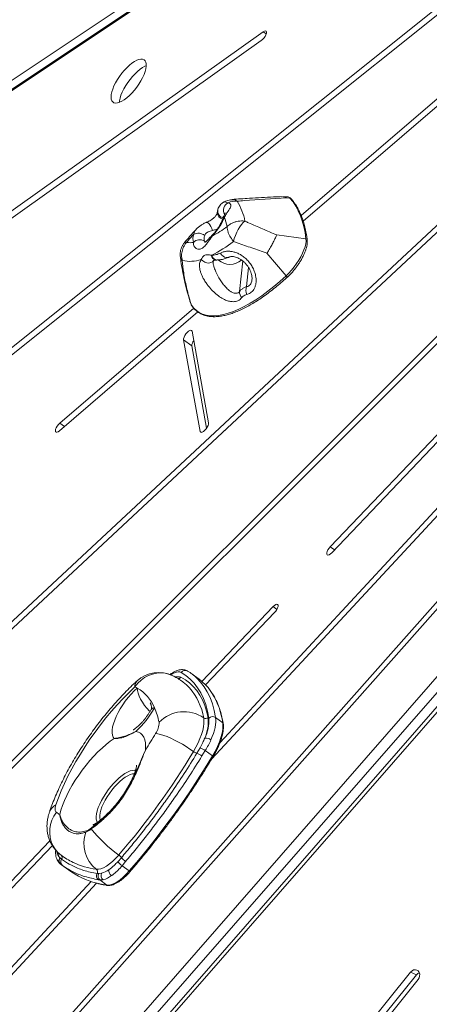
# Model space of a CAD drawing. Units: millimetres. Extents: x -9265 to 16512, y -9790 to 3238.
# Drawn here: x 12415 to 12673, y -7178 to -6558 of the extents above; entities that cross this region are included whole.
import ezdxf

# ---------------------------------------------------------------- set-up
doc = ezdxf.new("R2010")
doc.units = ezdxf.units.MM

msp = doc.modelspace()

# ---------------------------------------------------------------- linework, layer by layer
at = {"color": 7, "linetype": 'Continuous', "lineweight": 15}
for p, q in [((12995.05, -6205.88), (12037.63, -6845.19)), ((12987.33, -6216.64), (12037.25, -6851.04)), ((12986.39, -6218.06), (12036.32, -6852.47)), ((12970.98, -6414.04), (12051.12, -7272.79)), ((12051.28, -7277.25), (12971.15, -6418.5)), ((12763.28, -6482.36), (12326.79, -6831.51)), ((12323.35, -6838.91), (12764.42, -6486.11)), ((12970.63, -6512.63), (12611, -6890.07)), ((12780.86, -6519.39), (12592.69, -6681.4)), ((12611.88, -6893.84), (12971.5, -6516.39)), ((12593.97, -6684.92), (12783.36, -6521.86)), ((12536.35, -7023.78), (12962.7, -6563.51)), ((12961.65, -6559.93), (12541.61, -7013.39)), ((12568.73, -6565.57), (12051.79, -6933.76)), ((12050.61, -6939.33), (12567.55, -6571.15)), ((12970.4, -6595), (12050.54, -7632.58)), ((12051.87, -7635.85), (12971.73, -6598.27)), ((12028.97, -7715.88), (12986.39, -6618.7)), ((12991, -6623.4), (12033.58, -7720.59)), ((12994.06, -6628.9), (12043.98, -7717.66)), ((12995.2, -6630.97), (12045.12, -7719.74)), ((12583.91, -6669.61), (12581.29, -6669.5)), ((12583.35, -6670.22), (12585.63, -6670.37)), ((12577.3, -6693.61), (12595.69, -6696.05)), ((12536.07, -6706.34), (12536.39, -6706.41)), ((12571.13, -6705.14), (12583.2, -6719.39)), ((12539.22, -6709.42), (12539.62, -6709.43)), ((12701.23, -6734.38), (12255.01, -7180.51)), ((12258.56, -7181.61), (12702.46, -6737.8)), ((12522.59, -6735.08), (12523.45, -6737.49)), ((12522.81, -6735.58), (12523.65, -6737.88)), ((12440.46, -6817.09), (12527.57, -6742.09)), ((12525, -6739.68), (12440.74, -6812.22)), ((12534.32, -6812.03), (12523.95, -6754.32)), ((12518.65, -6759.74), (12529.01, -6817.46)), ((12523.85, -6763.56), (12518.65, -6759.74)), ((12523.85, -6763.56), (12533.15, -6815.33)), ((12575.03, -6927.82), (12530.14, -6974.94)), ((12532.5, -6977.15), (12575.91, -6931.59)), ((12520.88, -6968.3), (12521.12, -6968.45)), ((12528.48, -6973.62), (12524.02, -6970.34)), ((12538.82, -6997.72), (12543.28, -7001)), ((12527, -7020.24), (12528.98, -7016.85)), ((12532.28, -7018.58), (12530.2, -7021.95)), ((12532.28, -7018.58), (12536.78, -7021.89)), ((12434.46, -7075.36), (12050.76, -7478.06)), ((12051.64, -7481.83), (12436.02, -7078.41)), ((12441.39, -7084.32), (12441.88, -7084.67)), ((12440.77, -7086.04), (12440.84, -7086.11)), ((12440.84, -7086.11), (12441.88, -7087.04)), ((12441.14, -7090.03), (12441.21, -7090.09)), ((12442.43, -7090.98), (12441.3, -7090.15)), ((12441.69, -7090.45), (12446.15, -7093.73)), ((12477.25, -7088.57), (12479.5, -7086.02)), ((12482.11, -7088.45), (12479.95, -7091.06)), ((12479.95, -7091.06), (12484.47, -7094.38)), ((12464.23, -7095.98), (12465.19, -7096.07)), ((12465.19, -7096.07), (12467, -7095.84)), ((12460.44, -7101.02), (12037.33, -7557.8)), ((12038.38, -7561.38), (12463.87, -7102.03)), ((12465.94, -7100.07), (12465.01, -7099.93)), ((12467.98, -7099.96), (12465.94, -7100.07)), ((12465.94, -7100.07), (12470.4, -7103.36)), ((12661.59, -7158.12), (12172.83, -7766.79)), ((12665.27, -7159.82), (12176.51, -7768.49)), ((12665.27, -7159.82), (12661.59, -7158.12)), ((12177.51, -7771.53), (12666.28, -7162.86))]:
    msp.add_line(p, q, dxfattribs=at)
at = {"color": 8, "linetype": 'Continuous', "lineweight": 15}
for p, q in [((12570.63, -6566.97), (12568.73, -6565.57)), ((12531.78, -6697.49), (12532.2, -6698.03)), ((12553.89, -6729.3), (12555.93, -6710.01)), ((12558.32, -6726.15), (12559.59, -6714.17)), ((12523.65, -6737.88), (12523.73, -6738.06)), ((12443.64, -6814.35), (12440.74, -6812.22)), ((12529.87, -6818.09), (12529.01, -6817.46)), ((12613.63, -6892), (12611, -6890.07)), ((12577.4, -6929.56), (12575.03, -6927.82)), ((12460.54, -7067.39), (12462.24, -7065.95))]:
    msp.add_line(p, q, dxfattribs=at)
at = {"color": 7, "linetype": 'Continuous', "lineweight": 15, "flags": 128}
for points in [[(12567.55, -6571.15), (12568.39, -6570.44), (12569.2, -6569.52), (12569.91, -6568.5), (12570.44, -6567.45), (12570.75, -6566.5), (12570.81, -6565.73), (12570.6, -6565.22), (12570.15, -6565.01), (12569.51, -6565.14), (12568.73, -6565.57)], [(12472.99, -6606.66), (12473.11, -6607.95), (12473.46, -6608.99), (12474.04, -6609.77), (12474.83, -6610.27), (12475.82, -6610.48), (12476.99, -6610.39), (12478.31, -6610.01), (12479.75, -6609.35), (12481.28, -6608.41), (12482.87, -6607.22), (12484.49, -6605.8), (12486.1, -6604.19), (12487.66, -6602.42), (12489.15, -6600.52), (12490.53, -6598.54), (12491.78, -6596.52), (12492.86, -6594.5), (12493.75, -6592.52), (12494.44, -6590.63), (12494.9, -6588.87), (12495.14, -6587.28), (12495.14, -6585.88), (12494.9, -6584.71), (12494.44, -6583.8), (12493.75, -6583.16), (12492.86, -6582.8), (12491.78, -6582.74), (12490.53, -6582.98), (12489.15, -6583.5), (12487.66, -6584.31), (12486.1, -6585.38), (12484.49, -6586.68), (12482.87, -6588.2), (12481.28, -6589.9), (12479.75, -6591.74), (12478.31, -6593.68), (12476.99, -6595.69), (12475.82, -6597.71), (12474.83, -6599.72), (12474.04, -6601.65), (12473.46, -6603.48), (12473.11, -6605.16), (12472.99, -6606.66)], [(12495.16, -6586.99), (12494.35, -6587.33), (12492.86, -6588.13), (12491.3, -6589.2), (12489.69, -6590.51), (12488.07, -6592.02), (12486.48, -6593.72), (12484.95, -6595.56), (12483.51, -6597.51), (12482.19, -6599.51), (12481.03, -6601.54), (12480.04, -6603.54), (12479.24, -6605.48), (12478.67, -6607.31), (12478.31, -6608.99), (12478.21, -6610.05)], [(12595.69, -6696.05), (12595.11, -6692.1), (12594.34, -6688.35), (12593.37, -6684.8), (12592.21, -6681.47), (12590.85, -6678.36), (12589.3, -6675.47), (12587.56, -6672.81), (12585.63, -6670.37)], [(12557.3, -6684.93), (12556.26, -6685.78), (12555.18, -6686.96), (12554.1, -6688.4), (12553.07, -6690.08), (12552.12, -6691.92), (12551.28, -6693.85), (12550.59, -6695.81), (12550.08, -6697.72)], [(12583.2, -6719.39), (12584.94, -6717.68), (12586.64, -6715.8), (12588.28, -6713.79), (12589.81, -6711.68), (12591.22, -6709.51), (12592.47, -6707.32), (12593.55, -6705.16), (12594.43, -6703.06), (12595.09, -6701.06), (12595.52, -6699.21), (12595.72, -6697.53), (12595.69, -6696.05)], [(12523.65, -6737.88), (12525.06, -6739.71), (12526.69, -6741.25), (12528.54, -6742.5), (12530.59, -6743.46), (12532.85, -6744.12), (12535.3, -6744.48), (12537.92, -6744.55), (12540.72, -6744.31), (12543.68, -6743.76), (12546.79, -6742.93), (12550.04, -6741.79), (12553.41, -6740.37), (12556.89, -6738.66), (12560.47, -6736.67), (12564.13, -6734.41), (12567.86, -6731.89), (12571.65, -6729.12), (12575.48, -6726.1), (12579.33, -6722.86), (12583.2, -6719.39)], [(12523.42, -6737.4), (12523.45, -6737.49), (12523.65, -6737.88)], [(12523.95, -6754.32), (12523.71, -6753.84), (12523.24, -6753.68), (12522.57, -6753.84), (12521.78, -6754.32), (12520.95, -6755.06), (12520.14, -6755.99), (12519.45, -6757.03), (12518.95, -6758.06), (12518.67, -6759), (12518.65, -6759.74)], [(12440.74, -6812.22), (12439.91, -6813.05), (12439.14, -6814.04), (12438.52, -6815.09), (12438.1, -6816.09), (12437.93, -6816.96), (12438.01, -6817.6), (12438.35, -6817.95), (12438.91, -6817.98), (12439.64, -6817.68), (12440.46, -6817.09)], [(12529.01, -6817.46), (12529.25, -6817.93), (12529.73, -6818.09), (12530.39, -6817.93), (12531.18, -6817.45), (12532.02, -6816.71), (12532.82, -6815.78), (12533.51, -6814.74), (12534.02, -6813.71), (12534.3, -6812.77), (12534.32, -6812.03)], [(12611, -6890.07), (12610.21, -6891.02), (12609.53, -6892.06), (12609.05, -6893.09), (12608.79, -6894.01), (12608.8, -6894.73), (12609.06, -6895.17), (12609.56, -6895.3), (12610.24, -6895.11), (12611.04, -6894.6), (12611.88, -6893.84)], [(12575.91, -6931.59), (12576.7, -6930.64), (12577.38, -6929.6), (12577.86, -6928.57), (12578.12, -6927.65), (12578.11, -6926.93), (12577.85, -6926.49), (12577.35, -6926.36), (12576.67, -6926.55), (12575.87, -6927.06), (12575.03, -6927.82)], [(12516.95, -6972.36), (12519.78, -6973.99), (12522.39, -6975.93), (12524.78, -6978.16), (12526.93, -6980.7), (12528.85, -6983.53), (12530.53, -6986.64), (12531.97, -6990.03), (12533.16, -6993.7), (12534.1, -6997.63)], [(12534.6, -6998.1), (12533.72, -6993.69), (12532.56, -6989.56), (12531.14, -6985.72), (12529.45, -6982.19), (12527.49, -6978.96), (12525.29, -6976.05), (12522.82, -6973.46), (12520.11, -6971.19), (12517.16, -6969.26)], [(12488.05, -6978.36), (12484.31, -6981.93), (12480.59, -6985.69), (12476.91, -6989.64), (12473.29, -6993.75), (12469.74, -6998), (12466.29, -7002.38), (12462.93, -7006.86), (12459.7, -7011.43), (12456.61, -7016.05), (12453.66, -7020.72), (12450.88, -7025.41), (12448.28, -7030.09), (12445.86, -7034.75), (12443.65, -7039.37), (12441.64, -7043.92), (12439.85, -7048.38), (12438.29, -7052.73)], [(12475.02, -7010.94), (12474.33, -7009.99), (12473.88, -7008.77), (12473.67, -7007.29), (12473.71, -7005.59), (12473.99, -7003.67), (12474.51, -7001.59), (12475.26, -6999.36), (12476.24, -6997.02), (12477.42, -6994.62), (12478.78, -6992.19), (12480.31, -6989.77), (12481.97, -6987.4), (12483.75, -6985.12), (12485.62, -6982.95), (12487.53, -6980.95), (12489.48, -6979.13)], [(12524.86, -7019.14), (12526.41, -7016.39), (12527.78, -7013.67), (12528.95, -7011.01), (12529.92, -7008.43), (12530.66, -7005.98), (12531.17, -7003.67), (12531.45, -7001.54), (12531.49, -6999.61), (12531.29, -6997.91)], [(12538.82, -6997.72), (12538.96, -6999.08), (12538.95, -7000.57), (12538.79, -7002.19), (12538.49, -7003.93), (12538.04, -7005.76), (12537.46, -7007.69), (12536.73, -7009.69), (12535.88, -7011.75)], [(12536.78, -7021.89), (12538.48, -7018.88), (12539.95, -7015.9), (12541.19, -7012.99), (12542.16, -7010.2), (12542.87, -7007.57), (12543.3, -7005.14), (12543.43, -7002.94), (12543.28, -7001)], [(12440.65, -7058.89), (12441.42, -7056.06), (12442.42, -7053.09), (12443.64, -7050.01), (12445.07, -7046.85), (12446.69, -7043.63), (12448.5, -7040.39), (12450.48, -7037.16), (12452.6, -7033.95), (12454.86, -7030.8), (12457.22, -7027.75), (12459.67, -7024.8), (12462.2, -7022), (12464.76, -7019.37), (12467.35, -7016.92), (12469.94, -7014.69), (12472.5, -7012.69), (12475.02, -7010.94)], [(12488.58, -7006.43), (12490.16, -7006.85), (12491.53, -7007.59), (12492.67, -7008.65), (12493.56, -7010.01), (12494.21, -7011.66), (12494.6, -7013.59), (12494.74, -7015.77), (12494.61, -7018.19)], [(12524.86, -7019.14), (12522.65, -7017.58), (12520.31, -7016.04), (12517.87, -7014.56), (12515.4, -7013.16), (12512.94, -7011.87), (12510.54, -7010.72), (12508.24, -7009.73), (12506.11, -7008.93), (12504.17, -7008.32), (12502.47, -7007.92), (12501.04, -7007.75)], [(12484.47, -7094.38), (12490.23, -7087.61), (12495.9, -7080.69), (12501.47, -7073.64), (12506.93, -7066.47), (12512.27, -7059.2), (12517.48, -7051.85), (12522.55, -7044.43), (12527.46, -7036.95), (12532.21, -7029.44), (12536.78, -7021.89)], [(12438.29, -7052.73), (12438.05, -7053.54), (12437.88, -7054.31), (12437.79, -7055.02), (12437.78, -7055.66), (12437.85, -7056.22), (12438, -7056.7), (12438.23, -7057.1), (12438.53, -7057.4)], [(12441.52, -7084.42), (12439.53, -7082.7), (12437.82, -7080.69), (12436.42, -7078.43), (12435.37, -7075.96), (12434.69, -7073.33), (12434.39, -7070.61), (12434.47, -7067.84), (12434.94, -7065.07), (12435.79, -7062.38), (12436.99, -7059.8), (12438.53, -7057.4)], [(12463.7, -7093.35), (12465.05, -7093.36), (12466.58, -7093.01), (12468.27, -7092.32), (12470.08, -7091.29), (12471.98, -7089.95), (12473.92, -7088.33), (12475.87, -7086.46), (12477.78, -7084.38)], [(12470.4, -7103.36), (12471.74, -7103.36), (12473.27, -7103.01), (12474.96, -7102.32), (12476.78, -7101.29), (12478.68, -7099.95), (12480.62, -7098.33), (12482.56, -7096.46), (12484.47, -7094.38)], [(12666.28, -7162.86), (12666.93, -7161.79), (12667.28, -7160.6), (12667.31, -7159.39), (12667.01, -7158.3), (12666.4, -7157.42), (12665.56, -7156.83), (12664.56, -7156.61), (12663.49, -7156.77), (12662.47, -7157.29), (12661.59, -7158.12)], [(12667.09, -7158.5), (12666.15, -7158.99), (12665.27, -7159.82)]]:
    msp.add_lwpolyline(points, dxfattribs=at)
at = {"color": 8, "linetype": 'Continuous', "lineweight": 15, "flags": 128}
for points in [[(12532.95, -6685.7), (12533.26, -6685.66), (12533.84, -6685.87), (12534.49, -6686.41), (12535.17, -6687.24), (12535.82, -6688.29), (12536.39, -6689.5), (12536.84, -6690.77)], [(12547.07, -6707.6), (12546.39, -6707.84), (12545.44, -6707.85), (12544.44, -6707.53), (12543.47, -6706.92), (12542.57, -6706.06), (12541.83, -6704.99)], [(12529.8, -6709.04), (12530.79, -6710.02), (12531.98, -6710.75), (12533.28, -6711.19), (12534.58, -6711.29), (12535.79, -6711.05), (12536.81, -6710.49), (12537.45, -6709.81)], [(12584.25, -6719.93), (12584.22, -6719.95), (12584.1, -6719.98), (12583.95, -6719.95), (12583.77, -6719.87), (12583.57, -6719.75), (12583.38, -6719.59), (12583.2, -6719.39)], [(12488.05, -6978.36), (12489.82, -6976.14), (12491.87, -6974.18), (12494.13, -6972.54), (12496.58, -6971.24), (12499.15, -6970.3), (12501.8, -6969.75), (12504.48, -6969.6), (12507.12, -6969.85), (12509.68, -6970.49), (12511.89, -6971.41)], [(12517.16, -6969.26), (12516.31, -6968.94), (12515.3, -6968.88), (12514.16, -6969.07), (12512.89, -6969.5), (12511.53, -6970.18), (12510.52, -6970.79)], [(12527.04, -6972.87), (12529.37, -6975.34), (12531.61, -6978.3), (12533.59, -6981.57), (12535.31, -6985.16), (12536.75, -6989.05), (12537.92, -6993.24), (12538.82, -6997.72)], [(12489.48, -6979.13), (12489.57, -6980.67), (12489.96, -6982.39), (12490.62, -6984.23), (12491.54, -6986.16), (12492.69, -6988.11), (12494.06, -6990.04), (12495.59, -6991.91), (12497.26, -6993.65), (12497.51, -6993.89)], [(12464.29, -7063.83), (12463.94, -7063.02), (12463.68, -7061.71), (12463.65, -7060.18), (12463.86, -7058.44), (12464.3, -7056.52), (12464.97, -7054.47), (12465.85, -7052.3), (12466.93, -7050.07), (12468.18, -7047.81), (12469.6, -7045.55), (12471.16, -7043.34), (12472.82, -7041.21), (12474.56, -7039.21), (12476.35, -7037.36), (12478.16, -7035.69), (12479.96, -7034.24), (12481.71, -7033.03), (12483.4, -7032.08), (12484.98, -7031.4), (12486.43, -7031.01), (12487.73, -7030.92), (12488.43, -7031.01)], [(12487.68, -7033.15), (12487.64, -7033.15), (12486.39, -7033.27), (12484.99, -7033.68), (12483.47, -7034.38), (12481.85, -7035.34), (12480.17, -7036.56), (12478.45, -7038), (12476.74, -7039.66), (12475.05, -7041.48), (12473.43, -7043.44), (12471.9, -7045.51), (12470.49, -7047.63), (12469.23, -7049.79), (12468.14, -7051.92), (12467.24, -7054), (12466.55, -7055.99), (12466.08, -7057.84), (12465.84, -7059.53), (12465.83, -7061.02), (12466.06, -7062.28), (12466.11, -7062.45)], [(12464, -7102.07), (12466.91, -7102.74), (12470.4, -7103.36)]]:
    msp.add_lwpolyline(points, dxfattribs=at)
at = {"color": 7, "linetype": 'Continuous', "lineweight": 15}
for centre, radius, start, end in [((12583.88, -6671.99), 2.38, 42.78411, 89.24837), ((12551.52, -6684.93), 12.61, 85.64588, 112.90722), ((12516.06, -6693.54), 42.13, 11.78634, 30.18821), ((12510.06, -6668.85), 36.88, 316.32994, 338.2088), ((12502.53, -6631.15), 71.83, 298.44425, 307.30035), ((12502.61, -6698.34), 44.59, 13.02679, 20.76073), ((12797.79, -6936.59), 365.57, 138.24768, 139.3148), ((12533.32, -6696.18), 8.79, 159.82403, 194.52436), ((12527.86, -6699.22), 6.68, 52.27491, 114.72976), ((12537.55, -6695.99), 5.97, 159.82403, 194.52436), ((12523.1, -6683.2), 15.28, 260.52047, 276.4281), ((12528.8, -6701.9), 5.32, 55.98583, 138.67046), ((12499.95, -6633.86), 81.18, 296.67225, 308.13207), ((12522.87, -6689.78), 20.47, 255.80284, 289.78958), ((12547.91, -6700.95), 11.2, 228.9366, 310.52741), ((12558.59, -6729.72), 4.72, 174.98191, 226.13594), ((12564.5, -6728.58), 6.63, 158.57967, 203.16796), ((12529.39, -6763.68), 5.54, 142.00651, 178.77171), ((12502.91, -6989.28), 20, 63.33011, 132.76522), ((12505.69, -6995.27), 30.95, 46.37906, 60.08435), ((12509.11, -6999.72), 32.5, 31.77355, 53.43251), ((12476.68, -7001), 25.34, 59.66468, 63.33728), ((12475.59, -7002.18), 26.91, 23.31724, 58.92905), ((12501.64, -6998.06), 28.18, 42.70569, 53.63709), ((12450.88, -6964.7), 56.23, 312.09343, 331.50125), ((12462.02, -7008.66), 41.93, 10.9814, 24.10369), ((12518.88, -7015.96), 21.91, 55.48251, 135.73419), ((12532.53, -6996.1), 2.2, 235.60881, 315.60788), ((12509.02, -7000.24), 25.21, 335.41542, 5.94135), ((12510.29, -6999.6), 24.35, 332.79103, 3.51558), ((12536.94, -7000.46), 3.32, 55.49037, 134.79464), ((12491.58, -7001.01), 11.61, 324.57266, 1.70379), ((12165.32, -6808.21), 390.54, 327.47443, 329.27461), ((12532.79, -7015.58), 4.92, 51.05296, 99.74174), ((12526.24, -7026.09), 9.64, 51.20778, 73.48011), ((12130.9, -6784.45), 458.56, 319.15084, 329.21637), ((12529.05, -7013.61), 6.95, 232.82296, 252.83622), ((12523.4, -7030.83), 11.18, 52.58074, 71.1958), ((12463.09, -7024.69), 40.9, 233.09652, 236.7238), ((12476.5, -7077.18), 20.62, 159.37039, 231.66013), ((12459, -7070.34), 1.85, 141.08129, 166.71227), ((12461.48, -7067.65), 0.976, 164.69675, 195.94557), ((12527.05, -7015.55), 84.65, 218.21554, 234.40117), ((12468.24, -7048.78), 44.54, 233.1458, 244.46834), ((12440.33, -7085.92), 1.91, 324.10448, 51.43536), ((12472.79, -7091.33), 8.55, 38.34016, 54.32242), ((12443.1, -7087.9), 2.88, 141.67606, 231.30787), ((12444.23, -7088.72), 2.89, 144.40031, 231.40804), ((12486.32, -7081.43), 11.54, 218.15708, 236.48745), ((12490.13, -7077.18), 13.83, 219.74361, 234.55551), ((12476.78, -7051.45), 52.21, 234.07931, 255.83267), ((12462.4, -7094.98), 2.08, 331.28393, 51.35287), ((12466.96, -7097.49), 3.12, 151.07772, 231.33055), ((12467.9, -7097.63), 3.13, 150.03379, 231.18185), ((12470.06, -7097.29), 3.39, 154.5704, 232.17743), ((12461.78, -7079.5), 17.16, 287.73557, 304.64212), ((12463.55, -7083.1), 13.19, 285.16758, 307.21011), ((12463.92, -7084.98), 15.52, 285.16758, 307.21011), ((12475.66, -7093.93), 4.14, 175.54643, 235.42233)]:
    msp.add_arc(centre, radius, start, end, dxfattribs=at)
at = {"color": 8, "linetype": 'Continuous', "lineweight": 15}
for centre, radius, start, end in [((12549.18, -6678.05), 5.39, 118.4181, 208.81917), ((12585.58, -6671.25), 0.878, 41.48737, 86.69291), ((12544.07, -6679.47), 4.2, 179.46761, 258.72506), ((12544.6, -6678.46), 4.5, 170.23824, 256.49791), ((12545, -6684.19), 1.8, 112.84027, 157.69478), ((12537.35, -6694.03), 0.677, 141.97185, 204.8655), ((12595.62, -6696.94), 0.887, 10.08533, 85.59457), ((12521.86, -6706.11), 5.33, 186.52969, 221.23908), ((12539.76, -6705.75), 3.74, 189.04976, 261.80381), ((12540.07, -6705.73), 3.74, 190.34308, 263.0541), ((12514.91, -6977.16), 5.21, 66.99582, 105.71712), ((12515.33, -6971.28), 1.95, 262.11056, 326.43663), ((12519.54, -6970.82), 2.85, 62.03867, 146.87802), ((12492.61, -6977.82), 4.59, 135.51328, 186.75067), ((12493.08, -7004.34), 38.75, 9.55901, 40.94611), ((12495, -7007.81), 48.76, 8.02224, 31.11581), ((12500.24, -6993.93), 2.4, 88.61815, 145.48436), ((12542.82, -7001.65), 0.794, 9.89101, 54.65015), ((12536.49, -7022.56), 0.732, 14.38065, 66.05099), ((12441.92, -7060.11), 8.22, 116.18469, 159.90985), ((12444.65, -7081.77), 5.77, 184.36718, 227.74182), ((12447.06, -7081.83), 7.57, 188.00877, 213.79966), ((12443.01, -7087.84), 2.88, 141.14658, 229.41328), ((12470.95, -7042.38), 51.49, 244.82042, 261.91203), ((12485.08, -7093.82), 0.829, 222.5211, 267.2058), ((12470.9, -7102.69), 0.83, 233.46142, 261.43712)]:
    msp.add_arc(centre, radius, start, end, dxfattribs=at)
at = {"color": 7, "linetype": 'Continuous', "lineweight": 15}
for points, knots in [([(12580.94, -6669.45), (12579.02, -6669.52), (12572.07, -6669.77), (12561.46, -6670.33), (12552.79, -6670.97), (12549.13, -6671.25)], [0, 0, 0, 0, 0.1802613, 0.6544265, 1, 1, 1, 1]), ([(12581.29, -6669.61), (12581.47, -6669.59), (12582.25, -6669.47), (12582.89, -6669.88), (12583.34, -6670.21), (12583.35, -6670.22)], [0, 0, 0, 0, 0.241947, 0.990052, 1, 1, 1, 1]), ([(12586.24, -6670.67), (12586.09, -6670.52), (12585.72, -6670.14), (12584.94, -6669.74), (12584.28, -6669.65), (12583.96, -6669.61)], [0, 0, 0, 0, 0.243278, 0.622496, 1, 1, 1, 1]), ([(12543.54, -6673.17), (12543.23, -6673.35), (12542.51, -6673.79), (12541.56, -6674.77), (12540.76, -6676.02), (12540.3, -6677.02), (12540.2, -6677.62), (12540.19, -6677.7)], [0, 0, 0, 0, 0.185944, 0.440387, 0.696127, 0.955994, 1, 1, 1, 1]), ([(12549.16, -6671.39), (12548.86, -6671.41), (12547.99, -6671.46), (12546.58, -6671.79), (12545.01, -6672.37), (12543.99, -6672.84), (12543.53, -6673.14), (12543.52, -6673.15)], [0, 0, 0, 0, 0.150216, 0.437201, 0.722599, 0.993721, 1, 1, 1, 1]), ([(12546.61, -6673.31), (12546.84, -6673.4), (12547.66, -6673.68), (12548.39, -6674.44), (12548.4, -6675.53), (12547.96, -6676.62), (12547.37, -6677.59), (12546.6, -6678.78), (12545.61, -6680.23), (12544.74, -6681.76), (12544.3, -6682.54)], [0, 0, 0, 0, 0.073562, 0.257252, 0.381435, 0.503639, 0.630338, 0.675885, 0.834904, 1, 1, 1, 1]), ([(12583.35, -6670.22), (12574.48, -6670.73), (12564.16, -6671.33), (12553.93, -6672.23), (12552.48, -6672.36)], [0, 0, 0, 0, 0.858246, 1, 1, 1, 1]), ([(12596.49, -6696.78), (12596.4, -6696.05), (12596.13, -6693.92), (12595.53, -6690.56), (12594.6, -6686.78), (12593.47, -6683.21), (12592.12, -6679.88), (12590.57, -6676.78), (12588.81, -6673.92), (12587.32, -6671.93), (12586.43, -6670.89), (12586.24, -6670.67)], [0, 0, 0, 0, 0.067649, 0.196286, 0.324868, 0.45333, 0.581616, 0.709669, 0.837437, 0.964888, 1, 1, 1, 1]), ([(12539.85, -6679.42), (12539.85, -6679.48), (12539.84, -6679.65), (12539.73, -6680.06), (12539.46, -6680.71), (12539.04, -6681.41), (12538.48, -6682.11), (12537.76, -6682.83), (12536.86, -6683.56), (12535.78, -6684.3), (12534.54, -6684.99), (12533.58, -6685.46), (12533.04, -6685.66), (12532.95, -6685.69)], [0, 0, 0, 0, 0.051616, 0.172431, 0.284501, 0.381692, 0.467258, 0.547979, 0.6374, 0.73671, 0.849864, 0.974367, 1, 1, 1, 1]), ([(12540.19, -6677.71), (12540.09, -6678.1), (12539.94, -6678.65), (12539.89, -6679.25), (12539.87, -6679.44)], [0, 0, 0, 0, 0.691476, 1, 1, 1, 1]), ([(12544.79, -6679.78), (12544.79, -6679.77), (12544.79, -6679.74), (12544.73, -6680), (12544.55, -6680.51), (12544.21, -6681.33), (12543.79, -6682.34), (12543.48, -6683.14), (12543.34, -6683.53)], [0, 0, 0, 0, 0.0585625, 0.2162619, 0.3864666, 0.583279, 0.7998436, 1, 1, 1, 1]), ([(12532.95, -6685.71), (12532.51, -6685.89), (12531.44, -6686.34), (12529.82, -6687.26), (12528.16, -6688.47), (12527.04, -6689.43), (12526.58, -6690.01), (12526.54, -6690.06)], [0, 0, 0, 0, 0.177333, 0.433147, 0.709497, 0.972258, 1, 1, 1, 1]), ([(12543.34, -6683.52), (12543.24, -6683.76), (12542.97, -6684.46), (12542.39, -6685.72), (12541.55, -6687.28), (12540.56, -6688.88), (12539.45, -6690.48), (12538.27, -6691.99), (12537.38, -6693.01), (12536.9, -6693.52), (12536.82, -6693.61)], [0, 0, 0, 0, 0.078217, 0.223289, 0.371356, 0.522149, 0.67456, 0.827634, 0.971594, 1, 1, 1, 1]), ([(12550.08, -6697.72), (12549.8, -6697.37), (12548.73, -6696), (12547.52, -6693.98), (12546.61, -6691.84), (12546.11, -6690.05), (12546.01, -6688.89), (12546.05, -6688.29), (12546.05, -6688.29)], [0, 0, 0, 0, 0.109292, 0.422791, 0.590263, 0.762902, 0.998193, 1, 1, 1, 1]), ([(12557.3, -6684.93), (12556.86, -6684.88), (12555.14, -6684.68), (12552.66, -6684.92), (12550.1, -6685.7), (12548.44, -6686.49), (12547.1, -6687.38), (12546.39, -6687.97), (12546.06, -6688.28), (12546.05, -6688.29)], [0, 0, 0, 0, 0.107697, 0.422563, 0.589113, 0.760755, 0.878602, 0.998193, 1, 1, 1, 1]), ([(12557.3, -6684.93), (12558.03, -6685.26), (12561.67, -6686.87), (12568.3, -6689.76), (12574.3, -6692.33), (12577.3, -6693.61)], [0, 0, 0, 0, 0.111807, 0.55557, 1, 1, 1, 1]), ([(12526.52, -6690.07), (12525.16, -6691.58), (12522.73, -6694.28), (12520.35, -6697.07), (12519.3, -6698.31)], [0, 0, 0, 0, 0.558419, 1, 1, 1, 1]), ([(12536.74, -6694.31), (12536.28, -6694.93), (12535.34, -6696.19), (12534.29, -6697.7), (12533, -6699.46), (12531.85, -6700.86), (12530.21, -6702.23), (12528.86, -6702.75), (12527.51, -6702.61), (12526.51, -6702.14), (12525.81, -6701.45), (12525.27, -6700.62), (12524.87, -6699.67), (12524.83, -6698.82), (12524.81, -6698.38)], [0, 0, 0, 0, 0.088214, 0.178973, 0.218847, 0.359778, 0.422211, 0.559514, 0.627926, 0.710214, 0.795266, 0.834105, 0.916046, 1, 1, 1, 1]), ([(12536.82, -6693.61), (12536.82, -6693.61), (12536.39, -6694.04), (12535.62, -6694.9), (12534.54, -6696.06), (12533.61, -6697), (12532.88, -6697.65), (12532.33, -6698.05), (12532.05, -6698.2), (12531.89, -6698.25), (12531.92, -6698.24), (12531.93, -6698.24)], [0, 0, 0, 0, 0.00027, 0.160916, 0.320718, 0.46531, 0.599937, 0.711092, 0.825892, 0.943683, 1, 1, 1, 1]), ([(12536.84, -6690.77), (12536.38, -6690.88), (12535.44, -6691.08), (12534.15, -6691.62), (12532.98, -6692.36), (12532.23, -6693.17), (12532.02, -6693.76), (12531.95, -6693.93)], [0, 0, 0, 0, 0.217597, 0.434593, 0.658031, 0.901172, 1, 1, 1, 1]), ([(12577.3, -6693.61), (12577.3, -6693.62), (12577.1, -6694.12), (12576.52, -6695.43), (12575.56, -6697.35), (12574.49, -6699.37), (12573.35, -6701.44), (12572.07, -6703.62), (12571.32, -6704.84), (12571.14, -6705.13), (12571.13, -6705.14)], [0, 0, 0, 0, 0.002021, 0.210899, 0.453617, 0.499847, 0.697514, 0.925602, 0.997951, 1, 1, 1, 1]), ([(12519.31, -6698.32), (12519.05, -6698.62), (12518.42, -6699.36), (12517.65, -6700.7), (12516.98, -6702.28), (12516.59, -6703.95), (12516.45, -6705.45), (12516.55, -6706.37), (12516.59, -6706.72)], [0, 0, 0, 0, 0.133166, 0.325511, 0.512831, 0.69929, 0.88564, 1, 1, 1, 1]), ([(12517.85, -6709.63), (12517.62, -6708.57), (12517.27, -6707.03), (12517.52, -6704.29), (12518.18, -6702.06), (12519.21, -6700.16), (12519.94, -6699.07), (12520.36, -6698.54), (12520.58, -6698.28), (12520.58, -6698.27)], [0, 0, 0, 0, 0.276582, 0.403871, 0.688015, 0.841371, 0.919596, 0.998259, 1, 1, 1, 1]), ([(12571.13, -6705.14), (12567.98, -6704.03), (12561.68, -6701.81), (12554.69, -6699.35), (12550.85, -6697.99), (12550.08, -6697.72)], [0, 0, 0, 0, 0.443392, 0.887461, 1, 1, 1, 1]), ([(12584.25, -6719.93), (12584.54, -6719.65), (12585.38, -6718.87), (12586.75, -6717.43), (12588.33, -6715.6), (12589.83, -6713.67), (12591.23, -6711.66), (12592.51, -6709.61), (12593.64, -6707.55), (12594.62, -6705.51), (12595.41, -6703.53), (12596.01, -6701.63), (12596.4, -6699.83), (12596.58, -6698.2), (12596.52, -6697.24), (12596.49, -6696.78)], [0, 0, 0, 0, 0.041976, 0.121887, 0.201693, 0.281414, 0.361111, 0.440834, 0.520631, 0.60057, 0.680734, 0.761227, 0.842185, 0.923758, 1, 1, 1, 1]), ([(12516.57, -6706.71), (12516.76, -6708.35), (12517.18, -6711.98), (12518.18, -6717.62), (12519.52, -6723.81), (12520.99, -6729.59), (12522.08, -6733.31), (12522.54, -6734.87)], [0, 0, 0, 0, 0.1687169, 0.3753109, 0.5916663, 0.8278117, 1, 1, 1, 1]), ([(12529.8, -6709.04), (12530.15, -6708.32), (12530.6, -6707.37), (12531.71, -6706.53), (12532.69, -6706.12), (12534.17, -6705.98), (12535.37, -6706.21), (12536.07, -6706.34)], [0, 0, 0, 0, 0.309617, 0.408975, 0.576598, 0.750876, 1, 1, 1, 1]), ([(12536.39, -6706.41), (12537.32, -6706.33), (12539.2, -6706.18), (12540.95, -6705.39), (12541.83, -6704.99)], [0, 0, 0, 0, 0.493465, 1, 1, 1, 1]), ([(12541.83, -6704.99), (12542.41, -6704.73), (12543.58, -6704.2), (12545.57, -6703.86), (12547.68, -6703.84), (12549.89, -6704.18), (12552.16, -6704.89), (12554.48, -6705.99), (12556.71, -6707.5), (12558.85, -6709.42), (12560.74, -6711.7), (12562.34, -6714.32), (12563.51, -6717.15), (12564.15, -6719.84), (12564.33, -6722.23), (12564.18, -6724.31), (12563.68, -6726.25), (12562.9, -6727.91), (12561.87, -6729.22), (12560.45, -6730.46), (12559.19, -6730.9), (12558.4, -6731.18)], [0, 0, 0, 0, 0.051769, 0.103554, 0.154396, 0.205242, 0.258842, 0.312447, 0.369651, 0.426859, 0.487618, 0.548367, 0.610319, 0.672215, 0.717018, 0.76179, 0.807626, 0.853437, 0.893332, 0.933237, 1, 1, 1, 1]), ([(12547.08, -6707.61), (12547.11, -6707.59), (12547.28, -6707.48), (12547.85, -6707.3), (12548.77, -6707.17), (12549.96, -6707.23), (12551.31, -6707.49), (12552.75, -6708.01), (12554.25, -6708.78), (12555.74, -6709.79), (12557.18, -6711.05), (12558.49, -6712.53), (12559.64, -6714.17), (12560.57, -6715.91), (12561.22, -6717.61), (12561.63, -6719.25), (12561.76, -6720.63), (12561.77, -6721.55), (12561.71, -6721.88), (12561.7, -6721.9)], [0, 0, 0, 0, 0.016813, 0.076174, 0.138823, 0.203537, 0.266412, 0.334222, 0.401137, 0.471924, 0.542688, 0.615383, 0.688527, 0.760205, 0.830042, 0.888653, 0.949081, 0.997528, 1, 1, 1, 1]), ([(12517.85, -6709.63), (12518.1, -6712.25), (12518.65, -6717.94), (12520.37, -6726.58), (12522, -6732.58), (12522.81, -6735.58)], [0, 0, 0, 0, 0.2997258, 0.6495486, 1, 1, 1, 1]), ([(12555.32, -6733.12), (12554.96, -6733.51), (12554.23, -6734.32), (12552.88, -6735.09), (12551.4, -6735.56), (12549.61, -6735.73), (12547.49, -6735.47), (12544.87, -6734.62), (12542.01, -6733.11), (12539.04, -6730.9), (12536.18, -6728.16), (12533.86, -6725.38), (12532.05, -6722.72), (12530.81, -6720.56), (12529.85, -6718.47), (12529.17, -6716.6), (12528.74, -6714.8), (12528.62, -6713.62), (12528.61, -6712.03), (12528.86, -6710.5), (12529.54, -6709.45), (12529.8, -6709.04)], [0, 0, 0, 0, 0.042415, 0.086176, 0.128502, 0.171718, 0.233305, 0.29654, 0.376345, 0.458396, 0.538013, 0.620083, 0.66986, 0.720839, 0.760194, 0.800704, 0.837826, 0.876274, 0.882097, 0.954333, 1, 1, 1, 1]), ([(12537.35, -6710.21), (12537.36, -6710.16), (12537.38, -6709.93), (12537.43, -6709.84), (12537.44, -6709.82), (12537.44, -6709.81)], [0, 0, 0, 0, 0.134554, 0.557266, 1, 1, 1, 1]), ([(12537.45, -6709.81), (12537.49, -6709.76), (12537.55, -6709.68), (12537.8, -6709.57), (12538.33, -6709.47), (12538.83, -6709.44), (12539.2, -6709.45), (12539.23, -6709.45)], [0, 0, 0, 0, 0.43311, 0.613071, 0.79121, 0.984479, 1, 1, 1, 1]), ([(12539.63, -6709.37), (12540.29, -6709.35), (12541.67, -6709.3), (12543.79, -6708.87), (12545.61, -6708.31), (12546.67, -6707.74), (12547.02, -6707.54)], [0, 0, 0, 0, 0.263043, 0.543666, 0.84418, 1, 1, 1, 1]), ([(12523.73, -6738.06), (12523.97, -6738.4), (12524.63, -6739.35), (12525.88, -6740.74), (12527.54, -6742.13), (12529.38, -6743.26), (12531.4, -6744.13), (12533.59, -6744.74), (12535.95, -6745.09), (12538.46, -6745.16), (12541.12, -6744.97), (12543.93, -6744.51), (12546.87, -6743.77), (12549.93, -6742.78), (12553.1, -6741.52), (12556.36, -6740.01), (12559.71, -6738.26), (12563.13, -6736.26), (12566.62, -6734.02), (12570.15, -6731.56), (12573.73, -6728.88), (12577.34, -6726), (12580.85, -6723.02), (12583.15, -6720.92), (12584.25, -6719.93)], [0, 0, 0, 0, 0.024829, 0.070841, 0.116607, 0.162209, 0.207811, 0.253582, 0.299658, 0.346081, 0.392808, 0.439755, 0.486835, 0.533979, 0.581137, 0.628278, 0.675393, 0.722477, 0.769531, 0.816555, 0.863554, 0.910531, 0.957488, 1, 1, 1, 1]), ([(12553.89, -6729.3), (12554.28, -6728.84), (12555.05, -6727.92), (12556.55, -6726.86), (12557.73, -6726.39), (12558.32, -6726.15)], [0, 0, 0, 0, 0.335554, 0.663483, 1, 1, 1, 1]), ([(12558.4, -6731.18), (12557.6, -6731.47), (12556.41, -6731.9), (12555.59, -6732.81), (12555.32, -6733.12)], [0, 0, 0, 0, 0.667386, 1, 1, 1, 1]), ([(12522.81, -6735.58), (12522.81, -6735.58), (12522.69, -6735.37), (12522.65, -6735.11), (12522.61, -6734.86)], [0, 0, 0, 0, 0.024288, 1, 1, 1, 1]), ([(12523.44, -6737.35), (12523.49, -6737.54), (12523.56, -6737.79), (12523.7, -6738), (12523.73, -6738.06)], [0, 0, 0, 0, 0.733603, 1, 1, 1, 1]), ([(12520.88, -6968.3), (12520.58, -6968.14), (12519.89, -6967.79), (12518.69, -6967.53), (12517.34, -6967.48), (12515.89, -6967.7), (12514.33, -6968.18), (12512.66, -6968.96), (12511.21, -6969.81), (12510.32, -6970.48), (12510.02, -6970.7)], [0, 0, 0, 0, 0.091565, 0.209858, 0.332038, 0.46381, 0.60818, 0.762936, 0.920877, 1, 1, 1, 1]), ([(12518.33, -6975.39), (12518.05, -6975.17), (12516.78, -6974.19), (12514.62, -6972.86), (12512.7, -6971.84), (12511.89, -6971.41)], [0, 0, 0, 0, 0.139982, 0.635548, 1, 1, 1, 1]), ([(12489.33, -6974.6), (12488.66, -6975.23), (12486.71, -6977.05), (12483.51, -6980.19), (12479.77, -6984.06), (12476.09, -6988.07), (12472.48, -6992.2), (12468.96, -6996.44), (12465.52, -7000.79), (12462.19, -7005.22), (12458.96, -7009.72), (12455.85, -7014.29), (12452.86, -7018.92), (12450.01, -7023.58), (12447.29, -7028.28), (12444.73, -7032.99), (12442.32, -7037.72), (12440.08, -7042.44), (12438.01, -7047.16), (12436.15, -7051.79), (12434.92, -7055.15), (12434.31, -7056.95), (12434.2, -7057.28)], [0, 0, 0, 0, 0.028293, 0.082116, 0.1357, 0.189076, 0.242289, 0.295381, 0.348391, 0.401354, 0.454305, 0.507272, 0.560285, 0.61338, 0.666594, 0.719968, 0.773547, 0.827381, 0.881525, 0.936043, 0.988351, 1, 1, 1, 1]), ([(12543.6, -7001.51), (12543.48, -7000.8), (12543.12, -6998.75), (12542.37, -6995.51), (12541.27, -6991.87), (12539.95, -6988.46), (12538.52, -6985.44), (12537.44, -6983.66), (12536.94, -6982.85)], [0, 0, 0, 0, 0.098263, 0.284998, 0.47161, 0.65799, 0.844056, 1, 1, 1, 1]), ([(12498.26, -6992.57), (12498.11, -6992.85), (12497.66, -6993.67), (12496.81, -6995.06), (12495.69, -6996.72), (12494.47, -6998.36), (12493.2, -6999.92), (12491.91, -7001.35), (12490.65, -7002.61), (12489.49, -7003.67), (12488.46, -7004.49), (12487.66, -7005.05), (12487.12, -7005.38), (12486.83, -7005.53), (12486.83, -7005.53), (12486.83, -7005.53)], [0, 0, 0, 0, 0.046101, 0.133628, 0.222416, 0.312161, 0.40206, 0.491125, 0.5786, 0.663758, 0.745961, 0.824794, 0.892284, 0.957328, 1, 1, 1, 1]), ([(12497.72, -6988.55), (12497.71, -6988.55), (12497.7, -6988.53), (12497.8, -6988.73), (12497.98, -6989.14), (12498.19, -6989.8), (12498.4, -6990.8), (12498.43, -6991.71), (12498.34, -6992.37), (12498.25, -6992.59), (12498.27, -6992.57), (12498.27, -6992.57)], [0, 0, 0, 0, 0.040619, 0.139009, 0.256152, 0.403649, 0.579892, 0.777448, 0.890342, 0.981367, 1, 1, 1, 1]), ([(12537.2, -7022.38), (12537.46, -7021.93), (12538.23, -7020.62), (12539.38, -7018.46), (12540.59, -7015.92), (12541.62, -7013.43), (12542.47, -7011.03), (12543.11, -7008.72), (12543.55, -7006.54), (12543.77, -7004.5), (12543.78, -7002.83), (12543.65, -7001.88), (12543.6, -7001.51)], [0, 0, 0, 0, 0.056835, 0.164945, 0.273182, 0.381574, 0.490177, 0.599057, 0.708295, 0.817966, 0.928093, 1, 1, 1, 1]), ([(12488.58, -7006.43), (12488.57, -7006.43), (12487.92, -7006.81), (12486.66, -7007.53), (12484.29, -7008.83), (12481.44, -7010.1), (12478.64, -7010.71), (12476.78, -7010.88), (12475.79, -7010.92), (12475.3, -7010.93), (12475.06, -7010.94), (12475.02, -7010.94), (12475.02, -7010.94)], [0, 0, 0, 0, 0.001403, 0.128343, 0.253724, 0.499995, 0.747662, 0.872952, 0.935752, 0.991573, 0.998597, 1, 1, 1, 1]), ([(12475.02, -7010.94), (12475.02, -7010.94), (12476.05, -7010.77), (12478.28, -7010.4), (12481.71, -7009.51), (12484.48, -7008.39), (12486.74, -7007.32), (12487.94, -7006.73), (12488.57, -7006.43), (12488.58, -7006.43)], [0, 0, 0, 0, 0.001403, 0.250191, 0.499979, 0.745589, 0.871073, 0.998597, 1, 1, 1, 1]), ([(12528.98, -7016.85), (12529.58, -7015.74), (12530.7, -7013.67), (12531.56, -7011.66), (12531.95, -7010.73)], [0, 0, 0, 0, 0.5380347, 1, 1, 1, 1]), ([(12535.88, -7011.75), (12535.36, -7012.87), (12534.32, -7015.13), (12532.96, -7017.42), (12532.28, -7018.58)], [0, 0, 0, 0, 0.495221, 1, 1, 1, 1]), ([(12494.61, -7018.19), (12494.61, -7018.2), (12493.88, -7020.06), (12492.19, -7024.48), (12489.78, -7030.48), (12487.32, -7035.87), (12485.22, -7040.03), (12482.84, -7044.21), (12480.11, -7048.39), (12477.06, -7052.44), (12473.85, -7056.15), (12470.58, -7059.48), (12467.31, -7062.48), (12463.94, -7065.31), (12461.68, -7067.05), (12460.54, -7067.92)], [0, 0, 0, 0, 0.000533, 0.11007, 0.251885, 0.324314, 0.397223, 0.473929, 0.551329, 0.631063, 0.71165, 0.782463, 0.853804, 0.926664, 1, 1, 1, 1]), ([(12479.5, -7086.02), (12481.67, -7083.46), (12486.02, -7078.32), (12492.42, -7070.34), (12498.71, -7062.17), (12504.81, -7053.91), (12511.65, -7044.21), (12519.16, -7033.01), (12524.39, -7024.51), (12527, -7020.24)], [0, 0, 0, 0, 0.124985, 0.250345, 0.376851, 0.503746, 0.626665, 0.812711, 1, 1, 1, 1]), ([(12530.2, -7021.95), (12527.53, -7026.22), (12522.18, -7034.8), (12514.55, -7046.08), (12507.62, -7055.86), (12501.52, -7064.15), (12495.21, -7072.38), (12488.74, -7080.52), (12484.32, -7085.8), (12482.11, -7088.45)], [0, 0, 0, 0, 0.1861668, 0.3734517, 0.4963185, 0.6213833, 0.7467854, 0.8732185, 1, 1, 1, 1]), ([(12485.04, -7094.65), (12485.94, -7093.61), (12488.53, -7090.6), (12492.77, -7085.53), (12497.74, -7079.41), (12502.63, -7073.18), (12507.43, -7066.87), (12512.14, -7060.48), (12516.74, -7054.02), (12521.24, -7047.51), (12525.62, -7040.94), (12529.88, -7034.34), (12533.74, -7028.15), (12536.13, -7024.16), (12537.2, -7022.38)], [0, 0, 0, 0, 0.046454, 0.134723, 0.222994, 0.311263, 0.399531, 0.487799, 0.576067, 0.664335, 0.752604, 0.840875, 0.929147, 1, 1, 1, 1]), ([(12489.09, -7027.82), (12489.09, -7027.81), (12489.09, -7027.76), (12489.08, -7027.96), (12489.02, -7028.41), (12488.88, -7029.18), (12488.63, -7030.22), (12488.24, -7031.52), (12487.7, -7033.07), (12486.99, -7034.84), (12486.11, -7036.8), (12485.06, -7038.92), (12483.95, -7040.99), (12483.13, -7042.35), (12482.77, -7042.95)], [0, 0, 0, 0, 0.010105, 0.088316, 0.167912, 0.249959, 0.335187, 0.423983, 0.516437, 0.612406, 0.711575, 0.813531, 0.917814, 1, 1, 1, 1]), ([(12462.24, -7065.95), (12463.83, -7064.64), (12466.53, -7062.42), (12470.24, -7058.9), (12473.41, -7055.62), (12476.48, -7052.05), (12479.41, -7048.19), (12482.13, -7044.1), (12485.21, -7038.86), (12487.12, -7034.94), (12488.31, -7032.48)], [0, 0, 0, 0, 0.150827, 0.255065, 0.359903, 0.469817, 0.58055, 0.693846, 0.807995, 1, 1, 1, 1]), ([(12434.2, -7057.28), (12434.01, -7057.89), (12433.53, -7059.39), (12433, -7061.79), (12432.67, -7064.45), (12432.61, -7067.04), (12432.81, -7069.56), (12433.27, -7072.02), (12433.99, -7074.39), (12434.97, -7076.67), (12436.2, -7078.82), (12437.71, -7080.88), (12439.43, -7082.75), (12440.76, -7083.82), (12441.39, -7084.32)], [0, 0, 0, 0, 0.0644972, 0.1603951, 0.2507001, 0.3373619, 0.4217776, 0.5048372, 0.5870778, 0.6688209, 0.7502633, 0.8315326, 0.921436, 1, 1, 1, 1]), ([(12440.65, -7058.89), (12440.65, -7058.89), (12440.88, -7059.81), (12441.48, -7061.59), (12442.75, -7063.92), (12444.26, -7065.89), (12445.95, -7067.47), (12447.82, -7068.71), (12450.3, -7069.71), (12453.45, -7070.11), (12456.18, -7069.49), (12457.56, -7069.18)], [0, 0, 0, 0, 0.0006931, 0.1157439, 0.2315524, 0.3339268, 0.4368425, 0.541549, 0.6469458, 0.8218879, 1, 1, 1, 1]), ([(12457.2, -7069.92), (12456.47, -7070.15), (12455.01, -7070.62), (12452.96, -7070.97), (12450.99, -7070.99), (12449.04, -7070.64), (12447.13, -7069.83), (12445.3, -7068.52), (12443.68, -7066.75), (12442.29, -7064.53), (12441.22, -7061.9), (12440.78, -7059.92), (12440.65, -7058.89), (12440.65, -7058.89)], [0, 0, 0, 0, 0.087542, 0.175076, 0.264728, 0.354376, 0.456708, 0.559049, 0.664901, 0.770768, 0.884591, 0.999316, 1, 1, 1, 1]), ([(12472.54, -7056.48), (12472.41, -7056.62), (12471.68, -7057.42), (12470.35, -7058.74), (12468.61, -7060.37), (12466.97, -7061.78), (12465.48, -7062.96), (12464.16, -7063.9), (12463.06, -7064.59), (12462.21, -7065.07), (12461.66, -7065.33), (12461.41, -7065.43), (12461.45, -7065.41), (12461.46, -7065.41)], [0, 0, 0, 0, 0.02491, 0.141314, 0.255801, 0.367886, 0.477103, 0.583057, 0.685488, 0.784382, 0.880078, 0.973377, 1, 1, 1, 1]), ([(12460.54, -7067.92), (12459.9, -7068.39), (12458.63, -7069.35), (12457.68, -7069.73), (12457.2, -7069.92)], [0, 0, 0, 0, 0.501159, 1, 1, 1, 1]), ([(12457.56, -7069.18), (12457.98, -7069.02), (12458.82, -7068.7), (12459.96, -7067.83), (12460.54, -7067.39)], [0, 0, 0, 0, 0.498319, 1, 1, 1, 1]), ([(12438.11, -7081.23), (12438.08, -7081.56), (12437.99, -7082.63), (12438.11, -7084.21), (12438.45, -7085.95), (12439.02, -7087.44), (12439.8, -7088.71), (12440.54, -7089.54), (12441.02, -7089.94), (12441.14, -7090.03)], [0, 0, 0, 0, 0.09242, 0.296253, 0.475119, 0.642667, 0.800767, 0.952984, 1, 1, 1, 1]), ([(12441.14, -7090.03), (12441.17, -7090.06), (12441.22, -7090.1), (12441.27, -7090.13), (12441.29, -7090.14)], [0, 0, 0, 0, 0.658528, 1, 1, 1, 1]), ([(12441.88, -7087.04), (12443.46, -7088.11), (12446.62, -7090.26), (12451.32, -7092.47), (12455.75, -7094.07), (12459.84, -7095.21), (12462.77, -7095.73), (12464.23, -7095.98)], [0, 0, 0, 0, 0.243788, 0.488147, 0.65298, 0.826387, 1, 1, 1, 1]), ([(12465.01, -7099.93), (12462.1, -7099.33), (12457.8, -7098.46), (12452.02, -7096.34), (12447.26, -7094.15), (12444.04, -7092.04), (12442.43, -7090.98)], [0, 0, 0, 0, 0.346968, 0.511789, 0.755639, 1, 1, 1, 1]), ([(12471.53, -7093.61), (12472.65, -7092.78), (12474.56, -7091.37), (12476.46, -7089.38), (12477.25, -7088.57)], [0, 0, 0, 0, 0.586962, 1, 1, 1, 1]), ([(12479.95, -7091.06), (12479.06, -7092.07), (12477.55, -7093.8), (12475.28, -7095.87), (12473.97, -7096.85), (12473.31, -7097.34)], [0, 0, 0, 0, 0.410525, 0.701964, 1, 1, 1, 1]), ([(12470.77, -7103.51), (12471, -7103.54), (12471.65, -7103.6), (12472.79, -7103.49), (12474.22, -7103.1), (12475.77, -7102.43), (12477.4, -7101.51), (12479.07, -7100.35), (12480.77, -7098.98), (12482.46, -7097.42), (12483.89, -7095.96), (12484.74, -7095), (12485.04, -7094.65)], [0, 0, 0, 0, 0.059193, 0.164399, 0.273201, 0.384766, 0.496538, 0.607696, 0.718247, 0.828332, 0.938091, 1, 1, 1, 1]), ([(12464.31, -7102.17), (12464.88, -7102.33), (12466.73, -7102.83), (12468.91, -7103.23), (12470.53, -7103.47), (12470.77, -7103.51)], [0, 0, 0, 0, 0.27321, 0.88913, 1, 1, 1, 1])]:
    msp.add_open_spline(points, degree=3, knots=knots, dxfattribs=at)
at = {"color": 8, "linetype": 'Continuous', "lineweight": 15}
for points, knots in [([(12543.56, -6673.19), (12543.77, -6673.07), (12544.26, -6672.79), (12545.3, -6672.83), (12546.17, -6673.15), (12546.61, -6673.31)], [0, 0, 0, 0, 0.26675, 0.628614, 1, 1, 1, 1]), ([(12549.16, -6671.52), (12549.53, -6671.45), (12550.7, -6671.23), (12551.76, -6671.9), (12552.48, -6672.36)], [0, 0, 0, 0, 0.323472, 1, 1, 1, 1]), ([(12544.12, -6681.55), (12543.95, -6681.66), (12543.7, -6681.81), (12543.55, -6682.32), (12543.55, -6682.65), (12543.55, -6682.83)], [0, 0, 0, 0, 0.465192, 0.702433, 1, 1, 1, 1]), ([(12525.07, -6693.15), (12525.19, -6692.61), (12525.45, -6691.51), (12526.02, -6690.49), (12526.52, -6690.07), (12526.53, -6690.06)], [0, 0, 0, 0, 0.482958, 0.986053, 1, 1, 1, 1]), ([(12539.84, -6689.89), (12539.72, -6689.94), (12538.73, -6690.38), (12537.73, -6690.59), (12536.84, -6690.77)], [0, 0, 0, 0, 0.1210774, 1, 1, 1, 1]), ([(12520.58, -6698.27), (12520.58, -6698.27), (12520.31, -6698.2), (12519.86, -6698.14), (12519.4, -6698.14), (12519.38, -6698.31), (12519.37, -6698.37)], [0, 0, 0, 0, 0.004426, 0.402202, 0.791297, 1, 1, 1, 1]), ([(12537.42, -6710.22), (12537.37, -6710.45), (12537.24, -6711.09), (12537.45, -6712.3), (12537.88, -6714.11), (12538.56, -6716.01), (12539.54, -6718.14), (12540.66, -6720.28), (12542.09, -6722.62), (12543.83, -6725.01), (12545.66, -6727.09), (12547.4, -6728.64), (12549.03, -6729.7), (12550.65, -6730.37), (12552.25, -6730.47), (12553.37, -6729.91), (12553.8, -6729.4), (12553.89, -6729.3)], [0, 0, 0, 0, 0.029572, 0.085665, 0.108553, 0.192423, 0.249095, 0.307018, 0.402023, 0.49912, 0.593666, 0.689851, 0.758805, 0.829084, 0.917282, 0.983486, 1, 1, 1, 1]), ([(12548.07, -6707.29), (12548.02, -6707.33), (12547.49, -6707.68), (12546.81, -6707.83), (12546.2, -6707.97)], [0, 0, 0, 0, 0.109795, 1, 1, 1, 1]), ([(12558.32, -6726.15), (12558.78, -6726.07), (12559.67, -6725.91), (12560.5, -6725.13), (12561.15, -6724.14), (12561.47, -6723.2), (12561.69, -6722.29), (12561.69, -6721.96), (12561.68, -6721.9)], [0, 0, 0, 0, 0.280418, 0.536563, 0.600249, 0.867448, 0.975706, 1, 1, 1, 1]), ([(12488.31, -7032.48), (12488.4, -7032.31), (12489.84, -7029.47), (12491.83, -7024.6), (12493.78, -7020.1), (12494.61, -7018.2), (12494.61, -7018.19)], [0, 0, 0, 0, 0.0343863, 0.5800707, 0.9979474, 1, 1, 1, 1])]:
    msp.add_open_spline(points, degree=3, knots=knots, dxfattribs=at)

doc.saveas('drawing.dxf')
